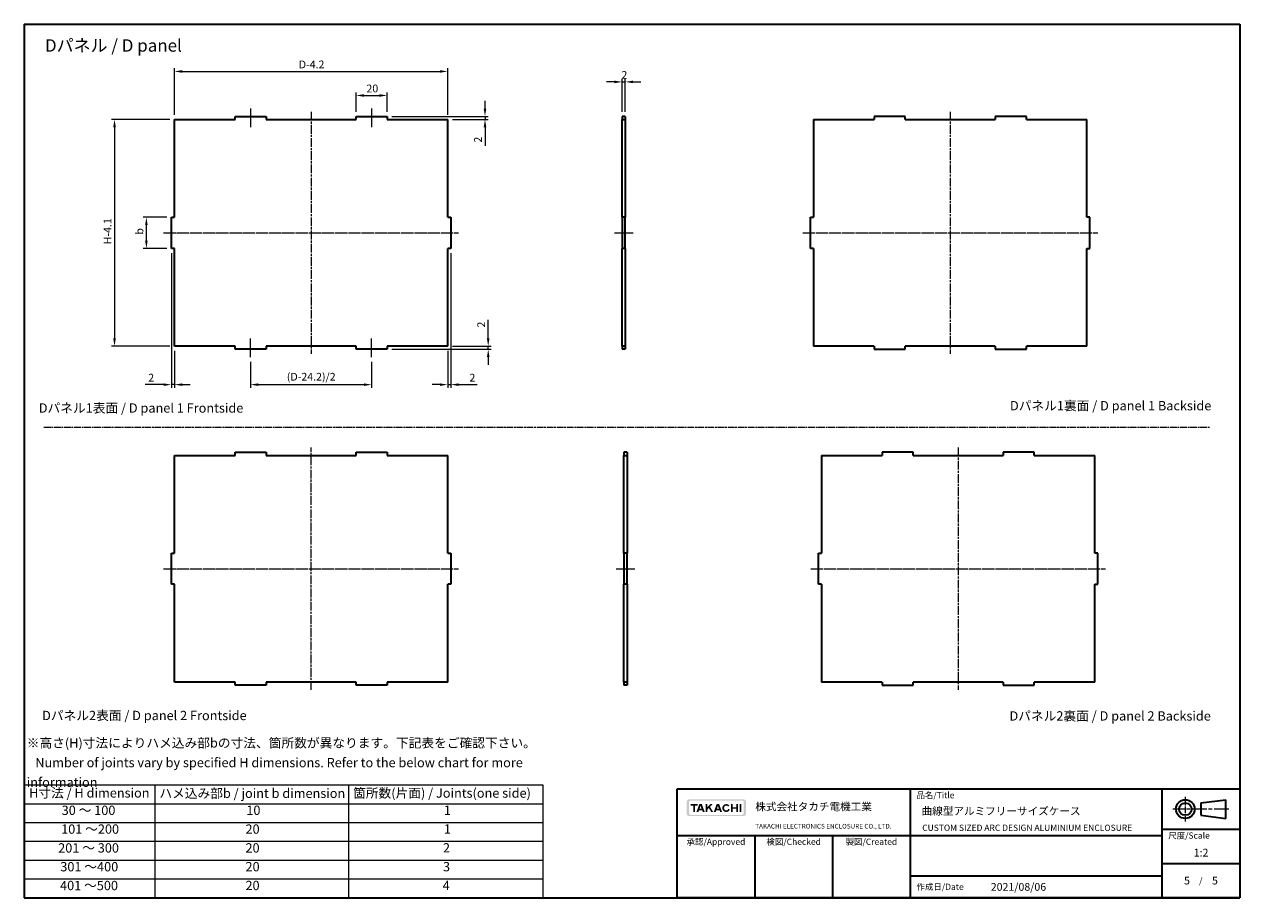
# Model space of a CAD drawing. Units: millimetres. Extents: x 0 to 5710, y 0 to 1264.
# Drawn here: x 4928 to 5710, y 0 to 562 of the extents above; entities that cross this region are included whole.
import ezdxf
from ezdxf.enums import TextEntityAlignment as Align

# ---------------------------------------------------------------- set-up
doc = ezdxf.new("R2010")
doc.units = ezdxf.units.MM
doc.linetypes.add('CHAIN', pattern=[0.35429999999999995, 0.2362, -0.0295, 0.0591, -0.0295])
doc.layers.get('Defpoints').update_dxf_attribs({"lineweight": 25})
for name, color, linetype, lineweight in [('Border (ISO)', 7, 'Continuous', 35), ('Centerline (ISO)', 131, 'Continuous', 18), ('Dimension (ISO)', 7, 'Continuous', 18), ('Hatch (ISO)', 1, 'Continuous', 18), ('Sketch Geometry (ISO)', 7, 'Continuous', 18), ('Symbol (ISO)', 7, 'Continuous', 18), ('Title (ISO)', 7, 'Continuous', 35), ('Visible (ISO)', 7, 'Continuous', 35)]:
    doc.layers.add(name, color=color, linetype=linetype, lineweight=lineweight)
doc.styles.add('Note Text (TK)', font='txt')
doc.styles.add('Note Text (TK3)', font='txt')
doc.styles.add('文字スタイル67', font='arial.ttf')
doc.dimstyles.new('Default - Method 1b (TK)', dxfattribs={"dimtxt": 2.5, "dimasz": 2.5, "dimexe": 1, "dimexo": 1.499999999999999, "dimgap": 1, "dimtad": 1, "dimtoh": 1, "dimrnd": 1e-08, "dimdsep": 46, "dimtxsty": 'Note Text (TK)', "dimcen": 0.09, "dimdle": 5, "dimclrd": 100, "dimclre": 100, "dimclrt": 7, "dimadec": 1, "dimazin": 1, "dimtfac": 1, "dimtmove": 0, "dimatfit": 3, "dimfxl": 1, "dimtolj": 1, "dimlwd": -1, "dimlwe": -1, "dimarcsym": 0})

# ---------------------------------------------------------------- blocks, each defined once
blk = doc.blocks.new('図面枠 tk図枠')
at = {"layer": 'Border (ISO)'}
for p, q in [((14.49999999999999, 289), (405.4999999999999, 289)), ((14.49999999999999, 289), (14.50000000000001, 8.000000000000007)), ((405.4999999999999, 289), (405.4999999999999, 8.000000000000007)), ((14.50000000000001, 8.000000000000007), (405.4999999999999, 8.000000000000007))]:
    blk.add_line(p, q, dxfattribs=at)
blk = doc.blocks.new('表題欄 tk表題欄')
at = {"layer": 'Hatch (ISO)'}
h = blk.add_hatch(color=256, dxfattribs=at)
edge = h.paths.add_edge_path(flags=0)
edge.add_arc((95.57537688673352, 236.2990653650367), 0.5958259999999996, 269.9999999999897, 360)
edge.add_line((96.17120288673351, 236.2990653650368), (96.17120288673348, 239.7107813650365))
edge.add_arc((95.5753768867335, 239.7107813650366), 0.5958259999999996, 0, 90.0000000000068)
edge.add_line((95.57537688673342, 240.3066073650366), (79.13710888673356, 240.3066073650366))
edge.add_arc((79.13710888673353, 239.7107813650366), 0.5958259999999996, 89.99999999999744, 180)
edge.add_line((78.54128288673353, 239.7107813650365), (78.54128288673331, 236.2990653650368))
edge.add_arc((79.13710888673332, 236.2990653650365), 0.5958259999999996, 180, 270.0000000000231)
edge.add_line((79.13710888673356, 235.7032393650365), (95.57537688673342, 235.7032393650367))
edge = h.paths.add_edge_path()
edge.add_line((77.83935088673357, 239.9556413650366), (77.83935088673357, 236.0542053650368))
edge.add_arc((78.54128288673346, 236.0542053650367), 0.7019319999998935, 180, 270.0000000000087)
edge.add_line((78.54128288673357, 235.3522733650368), (96.17120288673352, 235.3522733650368))
edge.add_arc((96.17120288673351, 236.0542053650367), 0.7019319999998921, 270, 360)
edge.add_line((96.8731348867334, 236.0542053650368), (96.87313488673352, 239.9556413650366))
edge.add_arc((96.1712028867336, 239.9556413650367), 0.7019319999998921, 0, 90.00000000000873)
edge.add_line((96.17120288673348, 240.6575733650367), (78.54128288673357, 240.6575733650366))
edge.add_arc((78.54128288673357, 239.9556413650366), 0.7019319999999984, 90, 180)
for points in [[(79.07181288673355, 239.1476033650369), (79.07181288673355, 238.6578833650367), (79.92066088673353, 238.6578833650367), (79.92066088673353, 236.6581933650368), (80.50832488673353, 236.6581933650368), (80.50832488673353, 238.6578833650367), (81.35717288673355, 238.6578833650367), (81.35717288673355, 239.1476033650369)], [(85.68407849525303, 236.6581933650368), (84.9434673993943, 237.8918698287545), (84.41792288673358, 237.3246628822781), (84.41792288673358, 236.6581933650368), (83.89555488673355, 236.6581933650368), (83.89555488673355, 239.1476033650369), (84.41792288673358, 239.1476033650369), (84.41792288673358, 238.0993979968839), (85.38913556809511, 239.1476033650369), (86.10696490847272, 239.1476033650369), (85.31925422435492, 238.2974470774499), (86.30334488673353, 236.6581933650368)], [(92.09142939614459, 239.1476033650369), (92.09142939614459, 236.6581933650368), (92.60971639614465, 236.6581933650368), (92.60971639614465, 237.6580383650368), (93.76872039614462, 237.6580383650368), (93.76872039614462, 236.6581933650368), (94.28700739614459, 236.6581933650368), (94.28700739614459, 239.1476033650369), (93.76872039614462, 239.1476033650369), (93.76872039614462, 238.1477583650367), (92.60971639614465, 238.1477583650367), (92.60971639614465, 239.1476033650369)], [(94.84202339614467, 239.1476033650369), (94.84202339614467, 236.6581933650368), (95.36439139614473, 236.6581933650368), (95.36439139614473, 239.1476033650369)]]:
    blk.add_hatch(color=256, dxfattribs=at).paths.add_polyline_path(points)
h = blk.add_hatch(color=256, dxfattribs=at)
h.paths.add_polyline_path([(82.59020695886475, 237.7110913650368), (81.95242681460243, 237.7110913650368), (82.27131688673356, 238.5794973650367)], flags=0)
h.paths.add_polyline_path([(82.77903014574996, 237.1968853650368), (81.76360362771717, 237.1968853650368), (81.56578886050404, 236.6581933650368), (80.94907288673355, 236.6581933650368), (81.86321688673357, 239.1476033650369), (82.67941688673353, 239.1476033650369), (83.59356088673351, 236.6581933650368), (82.97684491296302, 236.6581933650368)])
h = blk.add_hatch(color=256, dxfattribs=at)
h.paths.add_polyline_path([(87.52707281460246, 237.7110913650368), (88.16485295886469, 237.7110913650368), (87.84596288673359, 238.5794973650367)], flags=0)
h.paths.add_polyline_path([(87.14043486050403, 236.6581933650368), (87.3382496277172, 237.1968853650368), (88.35367614574989, 237.1968853650368), (88.551490912963, 236.6581933650368), (89.16820688673343, 236.6581933650368), (88.25406288673352, 239.1476033650369), (87.43786288673356, 239.1476033650369), (86.52371888673358, 236.6581933650368)])
h = blk.add_hatch(color=256, dxfattribs=at)
edge = h.paths.add_edge_path()
edge.add_arc((90.52309888673334, 237.9028983650369), 1.273272000000011, 38.55054079078439, 336.5820184016556)
edge.add_line((91.69149139614446, 237.3968543650369), (91.17255542714857, 237.6216113977801))
edge.add_ellipse((90.52309888673352, 237.9028983650369), major_axis=(0, -0.7998759999999119), ratio=0.8673469387756529, start_angle=128.5505407907963, end_angle=426.582018401653, ccw=False)
edge.add_line((91.09381514418376, 238.3576891122095), (91.51887237036831, 238.6964075050431))
at = {"layer": 'Title (ISO)'}
for p, q in [((74.70882392282105, 244.052739026017), (255.7088239228211, 244.052739026017)), ((74.70882392282105, 209.052739026017), (74.70882392282105, 244.052739026017)), ((149.7088239228211, 244.052739026017), (149.7088239228211, 209.052739026017)), ((230.7088239228211, 244.052739026017), (230.7088239228211, 209.052739026017)), ((255.7088239228211, 244.052739026017), (255.7088239228211, 209.052739026017)), ((243.2088239228211, 239.552739026017), (251.2088239228211, 240.5527390260171)), ((243.2088239228211, 239.552739026017), (243.2088239228211, 235.552739026017)), ((251.2088239228211, 234.552739026017), (251.2088239228211, 240.5527390260171)), ((243.2088239228211, 235.552739026017), (251.2088239228211, 234.552739026017)), ((230.7088239228211, 231.052739026017), (255.7088239228211, 231.052739026017)), ((74.70882392282105, 229.052739026017), (230.7088239228211, 229.052739026017)), ((99.70882392282108, 229.052739026017), (99.70882392282108, 209.052739026017)), ((124.708823922821, 229.052739026017), (124.708823922821, 209.052739026017)), ((230.7088239228211, 220.052739026017), (255.7088239228211, 220.052739026017)), ((149.7088239228211, 216.052739026017), (230.7088239228211, 216.052739026017)), ((255.7088239228211, 209.052739026017), (74.70882392282105, 209.052739026017))]:
    blk.add_line(p, q, dxfattribs=at)
at = {"layer": 'Title (ISO)', "color": 4, "linetype": 'CHAIN', "lineweight": 18, "ltscale": 8.889559745788574}
blk.add_line((238.2088239228211, 241.552739026017), (238.2088239228211, 233.552739026017), dxfattribs=at)
at = {"layer": 'Title (ISO)', "color": 4, "linetype": 'CHAIN', "lineweight": 18, "ltscale": 20.00163269042969}
blk.add_line((252.2088239228211, 237.552739026017), (234.2088239228211, 237.552739026017), dxfattribs=at)
at = {"layer": 'Title (ISO)'}
for radius in [3, 2]:
    blk.add_circle((238.2088239228211, 237.552739026017), radius, dxfattribs=at)
at = {"layer": 'Title (ISO)', "color": 1, "char_height": 2.000000029802322, "line_spacing_factor": 1.5, "style": 'Note Text (TK)'}
for s, insert, attachment_point in [('\\fＭＳ Ｐゴシック|b0|i0;\\H2.0000;品名/Title', (151.708823922821, 242.052739026017), 4), ('\\fＭＳ Ｐゴシック|b0|i0;\\H2.0000;承認/Approved', (87.20882392282108, 227.052739026017), 5), ('\\fＭＳ Ｐゴシック|b0|i0;\\H2.0000;検図/Checked', (112.208823922821, 227.052739026017), 5), ('\\fＭＳ Ｐゴシック|b0|i0;\\H2.0000;製図/Created', (137.2088239228211, 227.052739026017), 5), ('\\fＭＳ Ｐゴシック|b0|i0;\\H2.0000;尺度/Scale', (232.7088239228211, 229.052739026017), 4), ('\\fＭＳ Ｐゴシック|b0|i0;\\H2.0000;作成日/Date', (151.708823922821, 212.552739026017), 4)]:
    blk.add_mtext(s, dxfattribs=dict(at, insert=insert, attachment_point=attachment_point))
at = {"layer": 'Title (ISO)', "color": 7, "line_spacing_factor": 1.5, "style": 'Note Text (TK)'}
for s, insert, char_height, attachment_point in [('株式会社タカチ電機工業', (99.87313488673345, 238.052739026017), 2.5, 4), ('\\fArial|b0|i0;\\H1.4986;TAKACHI ELECTRONICS ENCLOSURE CO., LTD.', (99.87313488673342, 232.052739026017), 1.49859994649887, 4), ('\\fＭＳ Ｐゴシック|b0|i0;\\H2.0000;/', (243.2088239228211, 214.552739026017), 2.000000029802322, 5)]:
    blk.add_mtext(s, dxfattribs=dict(at, insert=insert, char_height=char_height, attachment_point=attachment_point))
at = {"layer": 'Title (ISO)', "color": 7}
for tag, p, height, style in [('<品名>_001', (153.367914831912, 235.6820003896534), 2.5, 'Note Text (TK)'), ('<Title>_001', (153.5696697597652, 230.5520568828656), 2.000000029802322, '文字スタイル67'), ('<ページ_No.>_001', (237.9488807410029, 213.302739026017), 2.5, 'Note Text (TK)'), ('<総ページ数>_001', (246.7997330137301, 213.302739026017), 2.5, 'Note Text (TK)'), ('作成日_001', (175.6250171046392, 211.2814322078352), 2.5, 'Note Text (TK)')]:
    blk.add_attdef(tag, p, '', height=height, dxfattribs=dict(at, style=style))
at = {"layer": 'Title (ISO)', "color": 7, "style": 'Note Text (TK)'}
blk.add_attdef('<尺度>', text='', height=2.5, dxfattribs=at).set_placement((243.2088239228211, 223.5527390260171), align=Align.MIDDLE_CENTER)
blk = doc.blocks.new('*D129')
at = {"layer": 'Defpoints', "color": 0}
for p in [(5199.918322248319, 531.6699154267196), (5024.11832224832, 500.7796002201752), (5199.918322248319, 500.7796002201752)]:
    blk.add_point(p, dxfattribs=at)
at = {"layer": 'Dimension (ISO)', "color": 100}
for p, q in [((5024.11832224832, 503.7796002201751), (5024.11832224832, 533.6699154267196)), ((5199.918322248319, 503.7796002201751), (5199.918322248319, 533.6699154267196)), ((5029.11832224832, 531.6699154267196), (5194.918322248319, 531.6699154267196))]:
    blk.add_line(p, q, dxfattribs=at)
for points in [[(5029.11832224832, 532.5032487600529), (5029.11832224832, 530.8365820933863), (5024.11832224832, 531.6699154267196)], [(5194.918322248319, 532.5032487600529), (5194.918322248319, 530.8365820933863), (5199.918322248319, 531.6699154267196)]]:
    blk.add_solid(points, dxfattribs=at)
at = {"layer": 'Dimension (ISO)', "color": 7, "insert": (5102.543890430137, 536.1699154267196), "char_height": 5, "attachment_point": 4, "style": 'Note Text (TK)'}
blk.add_mtext('\\A1; \\fＭＳ Ｐゴシック|b0|i0;D-4.2', dxfattribs=at)
blk = doc.blocks.new('*D130')
at = {"layer": 'Defpoints', "color": 0}
for p in [(5006.050420097686, 437.8296002201754), (5022.118322248321, 437.8296002201754), (5022.118322248321, 417.8296002201753)]:
    blk.add_point(p, dxfattribs=at)
at = {"layer": 'Dimension (ISO)', "color": 100}
for p, q in [((5019.118322248321, 437.8296002201754), (5004.050420097685, 437.8296002201754)), ((5006.050420097686, 422.8296002201753), (5006.050420097686, 432.8296002201755)), ((5019.118322248321, 417.8296002201753), (5004.050420097685, 417.8296002201753))]:
    blk.add_line(p, q, dxfattribs=at)
for points in [[(5005.217086764353, 432.8296002201755), (5006.883753431019, 432.8296002201755), (5006.050420097686, 437.8296002201754)], [(5005.217086764353, 422.8296002201753), (5006.883753431019, 422.8296002201753), (5006.050420097686, 417.8296002201753)]]:
    blk.add_solid(points, dxfattribs=at)
at = {"layer": 'Dimension (ISO)', "color": 7, "insert": (5001.550420097685, 425.1023274929025), "char_height": 5, "attachment_point": 4, "rotation": 90, "style": 'Note Text (TK)'}
blk.add_mtext('\\A1; \\fＭＳ Ｐゴシック|b0|i0;b', dxfattribs=at)
blk = doc.blocks.new('*D131')
at = {"layer": 'Defpoints', "color": 0}
for p in [(5024.118322248321, 500.7796002201754), (4985.558592562964, 354.8796002201752), (5024.118322248321, 354.8796002201753)]:
    blk.add_point(p, dxfattribs=at)
at = {"layer": 'Dimension (ISO)', "color": 100}
for p, q in [((5021.118322248321, 500.7796002201754), (4983.558592562964, 500.7796002201754)), ((4985.558592562964, 495.7796002201753), (4985.558592562964, 359.8796002201752)), ((5021.118322248321, 354.8796002201753), (4983.558592562964, 354.8796002201752))]:
    blk.add_line(p, q, dxfattribs=at)
for points in [[(4984.72525922963, 495.7796002201753), (4986.391925896297, 495.7796002201753), (4985.558592562964, 500.7796002201754)], [(4984.72525922963, 359.8796002201752), (4986.391925896297, 359.8796002201752), (4985.558592562964, 354.8796002201752)]]:
    blk.add_solid(points, dxfattribs=at)
at = {"layer": 'Dimension (ISO)', "color": 7, "insert": (4981.058592562963, 418.8807365838115), "char_height": 5, "attachment_point": 4, "rotation": 90, "style": 'Note Text (TK)'}
blk.add_mtext('\\A1; \\fＭＳ Ｐゴシック|b0|i0;H-4.1', dxfattribs=at)
blk = doc.blocks.new('テーブル4')
at = {"layer": 'Symbol (ISO)'}
for p, q in [((14.50000000000001, 44.2947371840477), (181.3140384674073, 44.2947371840477)), ((14.50000000000001, 44.2947371840477), (14.50000000000001, 38.24561432003976)), ((56.4964908599854, 44.2947371840477), (56.4964908599854, 38.24561432003976)), ((118.8087718963624, 44.2947371840477), (118.8087718963624, 38.24561432003976)), ((181.3140384674073, 44.2947371840477), (181.3140384674073, 38.24561432003976)), ((14.50000000000001, 38.24561432003976), (181.3140384674073, 38.24561432003976)), ((14.50000000000001, 38.24561432003976), (14.50000000000001, 8.000000000000004)), ((56.4964908599854, 38.24561432003976), (56.4964908599854, 8.000000000000004)), ((118.8087718963624, 38.24561432003976), (118.8087718963624, 8.000000000000004)), ((181.3140384674073, 38.24561432003976), (181.3140384674073, 8.000000000000004)), ((14.50000000000001, 32.19649145603181), (181.3140384674073, 32.19649145603181)), ((14.50000000000001, 26.14736859202385), (181.3140384674073, 26.14736859202385)), ((14.50000000000001, 20.09824572801591), (181.3140384674073, 20.09824572801591)), ((14.50000000000001, 14.04912286400795), (181.3140384674073, 14.04912286400795)), ((14.50000000000001, 8.000000000000004), (181.3140384674073, 8.000000000000004))]:
    blk.add_line(p, q, dxfattribs=at)
at = {"layer": 'Symbol (ISO)', "color": 7, "char_height": 3.000000119209289, "attachment_point": 7, "style": 'Note Text (TK3)'}
for s, insert in [('H寸法 / H dimension', (16.04560089847124, 39.2789477005601)), ('ハメ込み部b / joint b dimension', (57.94609150888129, 39.15614063739777)), ('箇所数(片面) / Joints(one side)', (120.2775725951733, 39.22631599828602)), ('30 ～ 100', (26.51977570058506, 33.67719326105436)), ('10', (85.92541864425955, 33.68596519106069)), ('1', (149.4569994887811, 33.70350905107335)), ('101 ～200', (26.34997979314142, 27.63684232705273)), ('20', (85.6566179454486, 27.63684232705273)), ('1', (149.4569994887811, 27.6543861870654)), ('201 ～ 300', (25.3969690323035, 21.57894753303845)), ('20', (85.6566179454486, 21.58771946304478)), ('2', (149.1881987899701, 21.60526326019317)), ('301 ～400', (26.08117909433048, 15.52982466903049)), ('20', (85.6566179454486, 15.53859659903683)), ('3', (149.1881987899701, 15.53859653559048)), ('401 ～500', (26.00437889467021, 9.480701805022548)), ('20', (85.6566179454486, 9.48947373502888)), ('4', (149.1113985903099, 9.507017532177272))]:
    blk.add_mtext(s, dxfattribs=dict(at, insert=insert))
blk = doc.blocks.new('*D132')
at = {"layer": 'Defpoints', "color": 0}
for p in [(5160.968322248319, 516.2096133259545), (5140.968322248319, 502.7796002201752), (5160.968322248319, 502.7796002201752)]:
    blk.add_point(p, dxfattribs=at)
at = {"layer": 'Dimension (ISO)', "color": 100}
for p, q in [((5140.968322248319, 505.7796002201752), (5140.968322248319, 518.2096133259546)), ((5145.968322248319, 516.2096133259545), (5155.96832224832, 516.2096133259545)), ((5160.968322248319, 505.7796002201752), (5160.968322248319, 518.2096133259546))]:
    blk.add_line(p, q, dxfattribs=at)
for points in [[(5145.968322248319, 517.0429466592878), (5145.968322248319, 515.3762799926211), (5140.968322248319, 516.2096133259545)], [(5155.96832224832, 517.0429466592878), (5155.96832224832, 515.3762799926211), (5160.968322248319, 516.2096133259545)]]:
    blk.add_solid(points, dxfattribs=at)
at = {"layer": 'Dimension (ISO)', "color": 7, "insert": (5147.644458611956, 520.7096133259546), "char_height": 5, "attachment_point": 4, "style": 'Note Text (TK)'}
blk.add_mtext('\\A1;20', dxfattribs=at)
blk = doc.blocks.new('*D133')
at = {"layer": 'Defpoints', "color": 0}
for p in [(5160.968322248321, 502.7796002201754), (5199.918322248322, 500.7796002201754), (5223.91832224832, 500.7796002201754)]:
    blk.add_point(p, dxfattribs=at)
at = {"layer": 'Dimension (ISO)', "color": 100}
for p, q in [((5223.91832224832, 507.7796002201754), (5223.91832224832, 512.7796002201754)), ((5163.968322248321, 502.7796002201754), (5225.918322248321, 502.7796002201754)), ((5202.918322248322, 500.7796002201754), (5225.918322248321, 500.7796002201754)), ((5223.91832224832, 502.7796002201754), (5223.91832224832, 500.7796002201754)), ((5223.91832224832, 495.7796002201754), (5223.91832224832, 483.88187290427))]:
    blk.add_line(p, q, dxfattribs=at)
for points in [[(5223.084988914988, 507.7796002201754), (5224.751655581654, 507.7796002201754), (5223.91832224832, 502.7796002201754)], [(5223.084988914988, 495.7796002201754), (5224.751655581654, 495.7796002201754), (5223.91832224832, 500.7796002201754)]]:
    blk.add_solid(points, dxfattribs=at)
at = {"layer": 'Dimension (ISO)', "color": 7, "insert": (5219.418322248319, 485.8818729042684), "char_height": 5, "attachment_point": 4, "rotation": 90, "style": 'Note Text (TK)'}
blk.add_mtext('\\A1;2', dxfattribs=at)
blk = doc.blocks.new('*D134')
at = {"layer": 'Defpoints', "color": 0}
for p in [(5160.968322248321, 352.8796002201754), (5199.918322248322, 354.8796002201753), (5225.982856720658, 354.8796002201753)]:
    blk.add_point(p, dxfattribs=at)
at = {"layer": 'Dimension (ISO)', "color": 100}
for p, q in [((5225.982856720658, 359.8796002201753), (5225.982856720658, 371.7773275360835)), ((5163.968322248321, 352.8796002201754), (5227.982856720658, 352.8796002201754)), ((5202.918322248322, 354.8796002201753), (5227.982856720658, 354.8796002201753)), ((5225.982856720658, 352.8796002201754), (5225.982856720658, 354.8796002201753)), ((5225.982856720658, 347.8796002201753), (5225.982856720658, 342.8796002201754))]:
    blk.add_line(p, q, dxfattribs=at)
for points in [[(5225.149523387326, 359.8796002201753), (5226.816190053991, 359.8796002201753), (5225.982856720658, 354.8796002201753)], [(5225.149523387326, 347.8796002201753), (5226.816190053991, 347.8796002201753), (5225.982856720658, 352.8796002201754)]]:
    blk.add_solid(points, dxfattribs=at)
at = {"layer": 'Dimension (ISO)', "color": 7, "insert": (5221.482856720658, 366.8796002633547), "char_height": 5, "attachment_point": 4, "rotation": 90, "style": 'Note Text (TK)'}
blk.add_mtext('\\A1;2', dxfattribs=at)
blk = doc.blocks.new('*D135')
at = {"layer": 'Defpoints', "color": 0}
for p in [(5314.149789155177, 524.9396528858459), (5312.149789155176, 502.7796002201752), (5314.149789155177, 502.7796002201752)]:
    blk.add_point(p, dxfattribs=at)
at = {"layer": 'Dimension (ISO)', "color": 100}
for p, q in [((5307.149789155176, 524.9396528858459), (5302.149789155176, 524.9396528858459)), ((5312.149789155176, 505.7796002201752), (5312.149789155176, 526.9396528858459)), ((5312.149789155176, 524.9396528858459), (5314.149789155177, 524.9396528858459)), ((5314.149789155177, 505.7796002201752), (5314.149789155177, 526.9396528858459)), ((5319.149789155176, 524.9396528858459), (5324.149789155177, 524.9396528858459))]:
    blk.add_line(p, q, dxfattribs=at)
for points in [[(5307.149789155176, 525.7729862191792), (5307.149789155176, 524.1063195525124), (5312.149789155176, 524.9396528858459)], [(5319.149789155176, 525.7729862191792), (5319.149789155176, 524.1063195525124), (5314.149789155177, 524.9396528858459)]]:
    blk.add_solid(points, dxfattribs=at)
at = {"layer": 'Dimension (ISO)', "color": 7, "insert": (5311.700925518812, 529.4396528858459), "char_height": 5, "attachment_point": 4, "style": 'Note Text (TK)'}
blk.add_mtext('\\A1;2', dxfattribs=at)
blk = doc.blocks.new('*D136')
at = {"layer": 'Defpoints', "color": 0}
for p in [(5022.11832224832, 417.8296002201752), (5024.11832224832, 354.8796002201752), (5024.11832224832, 330.1237104689255)]:
    blk.add_point(p, dxfattribs=at)
at = {"layer": 'Dimension (ISO)', "color": 100}
for p, q in [((5022.11832224832, 414.8296002201751), (5022.11832224832, 328.1237104689255)), ((5024.11832224832, 351.8796002201752), (5024.11832224832, 328.1237104689255)), ((5017.118322248319, 330.1237104689255), (5005.220594932414, 330.1237104689255)), ((5024.11832224832, 330.1237104689255), (5022.11832224832, 330.1237104689255)), ((5029.11832224832, 330.1237104689255), (5034.118322248319, 330.1237104689255))]:
    blk.add_line(p, q, dxfattribs=at)
for points in [[(5017.118322248319, 330.9570438022589), (5017.118322248319, 329.2903771355922), (5022.11832224832, 330.1237104689255)], [(5029.11832224832, 330.9570438022589), (5029.11832224832, 329.2903771355922), (5024.11832224832, 330.1237104689255)]]:
    blk.add_solid(points, dxfattribs=at)
at = {"layer": 'Dimension (ISO)', "color": 7, "insert": (5007.220594932412, 334.6237104689255), "char_height": 5, "attachment_point": 4, "style": 'Note Text (TK)'}
blk.add_mtext('\\A1;2', dxfattribs=at)
blk = doc.blocks.new('*D137')
at = {"layer": 'Defpoints', "color": 0}
for p in [(5201.91832224832, 417.8296002201752), (5199.918322248319, 354.8796002201752), (5199.918322248319, 330.1237104689255)]:
    blk.add_point(p, dxfattribs=at)
at = {"layer": 'Dimension (ISO)', "color": 100}
for p, q in [((5201.91832224832, 414.8296002201751), (5201.91832224832, 328.1237104689255)), ((5199.918322248319, 351.8796002201752), (5199.918322248319, 328.1237104689255)), ((5194.918322248319, 330.1237104689255), (5189.91832224832, 330.1237104689255)), ((5199.918322248319, 330.1237104689255), (5201.91832224832, 330.1237104689255)), ((5206.91832224832, 330.1237104689255), (5218.816049564225, 330.1237104689255))]:
    blk.add_line(p, q, dxfattribs=at)
for points in [[(5194.918322248319, 330.9570438022589), (5194.918322248319, 329.2903771355922), (5199.918322248319, 330.1237104689255)], [(5206.91832224832, 330.9570438022589), (5206.91832224832, 329.2903771355922), (5201.91832224832, 330.1237104689255)]]:
    blk.add_solid(points, dxfattribs=at)
at = {"layer": 'Dimension (ISO)', "color": 7, "insert": (5213.918322291499, 334.6237104689255), "char_height": 5, "attachment_point": 4, "style": 'Note Text (TK)'}
blk.add_mtext('\\A1;2', dxfattribs=at)
blk = doc.blocks.new('*D138')
at = {"layer": 'Defpoints', "color": 0}
for p in [(5073.068322248319, 347.8796002201753), (5150.968322248319, 347.8796002201753), (5150.968322248319, 330.1237104689255)]:
    blk.add_point(p, dxfattribs=at)
at = {"layer": 'Dimension (ISO)', "color": 100}
for p, q in [((5073.068322248319, 344.8796002201752), (5073.068322248319, 328.1237104689255)), ((5150.968322248319, 344.8796002201752), (5150.968322248319, 328.1237104689255)), ((5078.06832224832, 330.1237104689255), (5145.968322248319, 330.1237104689255))]:
    blk.add_line(p, q, dxfattribs=at)
for points in [[(5078.06832224832, 330.9570438022589), (5078.06832224832, 329.2903771355922), (5073.068322248319, 330.1237104689255)], [(5145.968322248319, 330.9570438022589), (5145.968322248319, 329.2903771355922), (5150.968322248319, 330.1237104689255)]]:
    blk.add_solid(points, dxfattribs=at)
at = {"layer": 'Dimension (ISO)', "color": 7, "insert": (5094.873435884683, 335.2203013780165), "char_height": 5, "attachment_point": 4, "style": 'Note Text (TK)'}
blk.add_mtext('\\A1; \\fＭＳ Ｐゴシック|b0|i0;(D-24.2)/2', dxfattribs=at)

msp = doc.modelspace()

# ---------------------------------------------------------------- linework, layer by layer
at = {"layer": 'Centerline (ISO)', "linetype": 'CHAIN', "ltscale": 6.667144298553466}
for p, q in [((5073.068322248319, 507.7796002201751), (5073.068322248319, 495.7796002201752)), ((5150.968322248319, 507.7796002201751), (5150.968322248319, 495.7796002201752)), ((5307.149789155188, 427.8296002201751), (5319.149789155188, 427.8296002201751)), ((5307.149789155188, 427.8296002201751), (5319.149789155188, 427.8296002201751)), ((5073.068322248319, 347.8796002201753), (5073.068322248319, 359.8796002201752)), ((5150.968322248319, 347.8796002201753), (5150.968322248319, 359.8796002201752)), ((5308.292639547666, 211.6672273863819), (5320.292639547666, 211.6672273863819)), ((5308.292639547666, 211.6672273863819), (5320.292639547665, 211.6672273863819))]:
    msp.add_line(p, q, dxfattribs=at)
at = {"layer": 'Centerline (ISO)', "linetype": 'CHAIN', "ltscale": 23.99096870422363}
for p, q in [((5112.018322248319, 505.7796002201752), (5112.018322248319, 349.8796002201752)), ((5523.28202311122, 505.7796002201752), (5523.28202311122, 349.8796002201752)), ((5017.118322248319, 427.8296002201752), (5206.91832224832, 427.8296002201751)), ((5019.11832224832, 427.8296002201751), (5204.91832224832, 427.8296002201751)), ((5428.38202311122, 427.8296002201751), (5618.18202311122, 427.8296002201752)), ((5430.382023111221, 427.8296002201751), (5616.182023111221, 427.8296002201751)), ((5112.018322248256, 133.7172273863838), (5112.018322248256, 289.6172273863839)), ((5528.358648430671, 289.617227386382), (5528.358648430671, 133.717227386382)), ((5017.118322248255, 211.6672273863839), (5206.918322248255, 211.6672273863839)), ((5019.118322248255, 211.6672273863839), (5204.918322248255, 211.6672273863839)), ((5433.458648430672, 211.6672273863819), (5623.258648430672, 211.667227386382)), ((5435.458648430672, 211.6672273863819), (5621.258648430671, 211.6672273863819))]:
    msp.add_line(p, q, dxfattribs=at)
at = {"layer": 'Sketch Geometry (ISO)', "color": 4, "linetype": 'CHAIN', "ltscale": 18.25944519042969}
msp.add_line((4940.168082442261, 302.8638456126278), (5690.609353124223, 302.8638456126278), dxfattribs=at)
at = {"layer": 'Visible (ISO)'}
for p, q in [((5024.11832224832, 437.8296002201751), (5024.11832224832, 500.7796002201752)), ((5024.11832224832, 500.7796002201752), (5063.068322248319, 500.7796002201752)), ((5063.068322248319, 502.7796002201752), (5083.068322248319, 502.7796002201752)), ((5063.068322248319, 500.7796002201752), (5063.068322248319, 502.7796002201752)), ((5083.068322248319, 502.7796002201752), (5083.068322248319, 500.7796002201752)), ((5083.068322248319, 500.7796002201752), (5140.968322248319, 500.7796002201752)), ((5140.968322248319, 502.7796002201752), (5160.968322248319, 502.7796002201752)), ((5140.968322248319, 500.7796002201752), (5140.968322248319, 502.7796002201752)), ((5160.968322248319, 502.7796002201752), (5160.968322248319, 500.7796002201752)), ((5160.968322248319, 500.7796002201752), (5199.918322248319, 500.7796002201752)), ((5199.918322248319, 437.8296002201751), (5199.918322248319, 500.7796002201752)), ((5312.149789155176, 502.7796002201752), (5312.149789155176, 500.7796002201752)), ((5314.149789155177, 502.7796002201752), (5312.149789155176, 502.7796002201752)), ((5312.149789155188, 500.7796002201752), (5314.149789155187, 500.7796002201752)), ((5312.149789155188, 437.8296002201751), (5312.149789155188, 500.7796002201752)), ((5314.149789155177, 502.7796002201752), (5314.149789155177, 500.7796002201752)), ((5314.149789155187, 500.7796002201752), (5314.149789155187, 437.8296002201751)), ((5435.38202311122, 500.7796002201752), (5435.38202311122, 437.8296002201751)), ((5435.38202311122, 500.7796002201752), (5474.332023111221, 500.7796002201752)), ((5474.332023111221, 502.7796002201752), (5474.332023111221, 500.7796002201752)), ((5494.332023111221, 502.7796002201752), (5474.332023111221, 502.7796002201752)), ((5494.332023111221, 500.7796002201752), (5494.332023111221, 502.7796002201752)), ((5494.332023111221, 500.7796002201752), (5552.232023111221, 500.7796002201752)), ((5572.232023111221, 502.7796002201752), (5552.232023111221, 502.7796002201752)), ((5552.232023111221, 502.7796002201752), (5552.232023111221, 500.7796002201752)), ((5572.232023111221, 500.7796002201752), (5572.232023111221, 502.7796002201752)), ((5572.232023111221, 500.7796002201752), (5611.18202311122, 500.7796002201752)), ((5611.18202311122, 437.8296002201751), (5611.18202311122, 500.7796002201752)), ((5022.11832224832, 417.8296002201752), (5022.11832224832, 437.8296002201751)), ((5022.11832224832, 437.8296002201751), (5024.11832224832, 437.8296002201751)), ((5199.918322248319, 437.8296002201751), (5201.91832224832, 437.8296002201751)), ((5201.91832224832, 437.8296002201751), (5201.91832224832, 417.8296002201752)), ((5312.149789155188, 437.8296002201751), (5312.149789155188, 417.8296002201752)), ((5314.149789155187, 437.8296002201751), (5312.149789155188, 437.8296002201751)), ((5314.149789155187, 417.8296002201752), (5314.149789155187, 437.8296002201751)), ((5433.382023111221, 417.8296002201752), (5433.382023111221, 437.8296002201751)), ((5433.382023111221, 437.8296002201751), (5435.38202311122, 437.8296002201751)), ((5613.182023111221, 437.8296002201751), (5611.18202311122, 437.8296002201751)), ((5613.182023111221, 417.8296002201752), (5613.182023111221, 437.8296002201751)), ((5024.11832224832, 417.8296002201752), (5022.11832224832, 417.8296002201752)), ((5024.11832224832, 354.8796002201752), (5024.11832224832, 417.8296002201752)), ((5201.91832224832, 417.8296002201752), (5199.918322248319, 417.8296002201752)), ((5199.918322248319, 354.8796002201752), (5199.918322248319, 417.8296002201752)), ((5314.149789155187, 417.8296002201752), (5312.149789155188, 417.8296002201752)), ((5312.149789155188, 354.8796002201752), (5312.149789155188, 417.8296002201752)), ((5314.149789155187, 417.8296002201752), (5314.149789155187, 354.8796002201752)), ((5435.38202311122, 417.8296002201752), (5433.382023111221, 417.8296002201752)), ((5435.38202311122, 417.8296002201752), (5435.38202311122, 354.8796002201752)), ((5611.18202311122, 417.8296002201752), (5613.182023111221, 417.8296002201752)), ((5611.18202311122, 354.8796002201752), (5611.18202311122, 417.8296002201752)), ((5063.068322248319, 354.8796002201752), (5024.11832224832, 354.8796002201752)), ((5063.068322248319, 352.8796002201752), (5063.068322248319, 354.8796002201752)), ((5083.068322248319, 352.8796002201752), (5063.068322248319, 352.8796002201752)), ((5140.968322248319, 354.8796002201752), (5083.068322248319, 354.8796002201752)), ((5083.068322248319, 354.8796002201752), (5083.068322248319, 352.8796002201752)), ((5140.968322248319, 352.8796002201752), (5140.968322248319, 354.8796002201752)), ((5160.968322248319, 352.8796002201752), (5140.968322248319, 352.8796002201752)), ((5199.918322248319, 354.8796002201752), (5160.968322248319, 354.8796002201752)), ((5160.968322248319, 354.8796002201752), (5160.968322248319, 352.8796002201752)), ((5314.149789155187, 354.8796002201752), (5312.149789155188, 354.8796002201752)), ((5312.149789155176, 354.8796002201752), (5312.149789155176, 352.8796002201752)), ((5314.149789155177, 352.8796002201752), (5312.149789155176, 352.8796002201752)), ((5314.149789155177, 354.8796002201752), (5314.149789155177, 352.8796002201752)), ((5474.332023111221, 354.8796002201752), (5435.38202311122, 354.8796002201752)), ((5474.332023111221, 354.8796002201752), (5474.332023111221, 352.8796002201752)), ((5474.332023111221, 352.8796002201752), (5494.332023111221, 352.8796002201752)), ((5552.232023111221, 354.8796002201752), (5494.332023111221, 354.8796002201752)), ((5494.332023111221, 352.8796002201752), (5494.332023111221, 354.8796002201752)), ((5552.232023111221, 354.8796002201752), (5552.232023111221, 352.8796002201752)), ((5552.232023111221, 352.8796002201752), (5572.232023111221, 352.8796002201752)), ((5611.18202311122, 354.8796002201752), (5572.232023111221, 354.8796002201752)), ((5572.232023111221, 352.8796002201752), (5572.232023111221, 354.8796002201752)), ((5024.118322248256, 221.6672273863839), (5024.118322248256, 284.6172273863838)), ((5024.118322248256, 284.6172273863838), (5063.068322248255, 284.6172273863838)), ((5063.068322248255, 286.6172273863839), (5083.068322248255, 286.6172273863839)), ((5063.068322248255, 284.6172273863838), (5063.068322248255, 286.6172273863839)), ((5083.068322248255, 286.6172273863839), (5083.068322248255, 284.6172273863838)), ((5083.068322248255, 284.6172273863838), (5140.968322248255, 284.6172273863838)), ((5140.968322248255, 286.6172273863838), (5160.968322248255, 286.6172273863838)), ((5140.968322248255, 284.6172273863838), (5140.968322248255, 286.6172273863838)), ((5160.968322248255, 286.6172273863838), (5160.968322248255, 284.6172273863838)), ((5160.968322248255, 284.6172273863838), (5199.918322248255, 284.6172273863838)), ((5199.918322248255, 221.6672273863839), (5199.918322248255, 284.6172273863838)), ((5313.292639547654, 286.617227386382), (5313.292639547654, 284.617227386382)), ((5315.292639547654, 286.617227386382), (5313.292639547654, 286.617227386382)), ((5313.292639547665, 284.617227386382), (5315.292639547665, 284.617227386382)), ((5313.292639547665, 221.667227386382), (5313.292639547665, 284.617227386382)), ((5315.292639547654, 286.617227386382), (5315.292639547654, 284.617227386382)), ((5315.292639547665, 284.617227386382), (5315.292639547665, 221.667227386382)), ((5440.458648430672, 284.617227386382), (5440.458648430672, 221.667227386382)), ((5440.458648430672, 284.617227386382), (5479.408648430672, 284.617227386382)), ((5479.408648430672, 286.617227386382), (5479.408648430672, 284.617227386382)), ((5499.408648430672, 286.617227386382), (5479.408648430672, 286.617227386382)), ((5499.408648430672, 284.617227386382), (5499.408648430672, 286.617227386382)), ((5499.408648430672, 284.617227386382), (5557.308648430672, 284.617227386382)), ((5577.308648430673, 286.617227386382), (5557.308648430672, 286.617227386382)), ((5557.308648430672, 286.617227386382), (5557.308648430672, 284.617227386382)), ((5577.308648430673, 284.617227386382), (5577.308648430673, 286.617227386382)), ((5577.308648430673, 284.617227386382), (5616.258648430672, 284.617227386382)), ((5616.258648430672, 221.667227386382), (5616.258648430672, 284.617227386382)), ((5022.118322248255, 201.6672273863839), (5022.118322248255, 221.6672273863839)), ((5022.118322248255, 221.6672273863839), (5024.118322248256, 221.6672273863839)), ((5199.918322248255, 221.6672273863839), (5201.918322248255, 221.6672273863839)), ((5201.918322248255, 221.6672273863839), (5201.918322248255, 201.6672273863838)), ((5313.292639547666, 221.667227386382), (5313.292639547666, 201.667227386382)), ((5315.292639547666, 221.667227386382), (5313.292639547666, 221.667227386382)), ((5315.292639547666, 201.667227386382), (5315.292639547666, 221.667227386382)), ((5438.458648430672, 201.667227386382), (5438.458648430672, 221.667227386382)), ((5438.458648430672, 221.667227386382), (5440.458648430672, 221.667227386382)), ((5618.258648430672, 221.667227386382), (5616.258648430672, 221.667227386382)), ((5618.258648430672, 201.667227386382), (5618.258648430672, 221.667227386382)), ((5024.118322248256, 201.6672273863839), (5022.118322248255, 201.6672273863839)), ((5024.118322248256, 138.7172273863838), (5024.118322248256, 201.6672273863839)), ((5201.918322248255, 201.6672273863838), (5199.918322248255, 201.6672273863838)), ((5199.918322248255, 138.7172273863838), (5199.918322248255, 201.6672273863838)), ((5315.292639547666, 201.667227386382), (5313.292639547666, 201.667227386382)), ((5313.292639547665, 138.717227386382), (5313.292639547665, 201.667227386382)), ((5315.292639547665, 201.667227386382), (5315.292639547665, 138.717227386382)), ((5440.458648430672, 201.667227386382), (5438.458648430672, 201.667227386382)), ((5440.458648430672, 201.667227386382), (5440.458648430672, 138.717227386382)), ((5616.258648430672, 201.667227386382), (5618.258648430672, 201.667227386382)), ((5616.258648430672, 138.717227386382), (5616.258648430672, 201.667227386382)), ((5063.068322248255, 138.7172273863838), (5024.118322248256, 138.7172273863838)), ((5063.068322248255, 136.7172273863838), (5063.068322248255, 138.7172273863838)), ((5083.068322248255, 136.7172273863838), (5063.068322248255, 136.7172273863838)), ((5140.968322248255, 138.7172273863838), (5083.068322248255, 138.7172273863838)), ((5083.068322248255, 138.7172273863838), (5083.068322248255, 136.7172273863838)), ((5140.968322248255, 136.7172273863838), (5140.968322248255, 138.7172273863838)), ((5160.968322248255, 136.7172273863838), (5140.968322248255, 136.7172273863838)), ((5199.918322248255, 138.7172273863838), (5160.968322248255, 138.7172273863839)), ((5160.968322248255, 138.7172273863839), (5160.968322248255, 136.7172273863838)), ((5315.292639547665, 138.717227386382), (5313.292639547665, 138.717227386382)), ((5313.292639547654, 138.717227386382), (5313.292639547654, 136.717227386382)), ((5315.292639547654, 136.717227386382), (5313.292639547654, 136.717227386382)), ((5315.292639547654, 138.717227386382), (5315.292639547654, 136.717227386382)), ((5479.408648430672, 138.717227386382), (5440.458648430672, 138.717227386382)), ((5479.408648430672, 138.717227386382), (5479.408648430672, 136.717227386382)), ((5479.408648430672, 136.717227386382), (5499.408648430672, 136.717227386382)), ((5557.308648430672, 138.717227386382), (5499.408648430672, 138.717227386382)), ((5499.408648430672, 136.717227386382), (5499.408648430672, 138.717227386382)), ((5557.308648430672, 138.717227386382), (5557.308648430672, 136.717227386382)), ((5557.308648430672, 136.717227386382), (5577.308648430673, 136.717227386382)), ((5616.258648430672, 138.717227386382), (5577.308648430673, 138.717227386382)), ((5577.308648430673, 136.717227386382), (5577.308648430673, 138.717227386382))]:
    msp.add_line(p, q, dxfattribs=at)

# ---------------------------------------------------------------- block references
at = {"xscale": 2, "yscale": 2, "zscale": 2}
for name in ['図面枠 tk図枠', 'テーブル4']:
    msp.add_blockref(name, (4898.5, -15.99999999999989), dxfattribs=at)
ref = msp.add_blockref('表題欄 tk表題欄', (5198.082352154358, -418.1054780520339), dxfattribs=dict(xscale=2, yscale=2, zscale=2))
ref.add_attrib('<品名>_001', '曲線型アルミフリーサイズケース', (5504.818181818182, 53.25852272727286), dxfattribs={"layer": 'Title (ISO)', "color": 7, "height": 5, "style": 'Note Text (TK)'})
ref.add_attrib('<尺度>_001', '1:2', (5679.926136363636, 26.50000000000018), dxfattribs={"layer": 'Title (ISO)', "color": 7, "height": 5, "style": 'Note Text (TK)'})
ref.add_attrib('作成日_001', '2021/08/06', (5549.332386363637, 4.457386363636511), dxfattribs={"layer": 'Title (ISO)', "color": 7, "height": 5, "style": 'Note Text (TK)'})
ref.add_attrib('<Title>_001', 'CUSTOM SIZED ARC DESIGN ALUMINIUM ENCLOSURE', (5505.221691673888, 42.99863571369725), dxfattribs={"layer": 'Title (ISO)', "color": 7, "height": 4.000000059604644, "style": '文字スタイル67'})
ref.add_attrib('<ページ_No.>_001', '5', (5673.681818181818, 8.500000000000135), dxfattribs={"layer": 'Title (ISO)', "color": 7, "height": 5, "style": 'Note Text (TK)'})
ref.add_attrib('<総ページ数>_001', '5', (5691.681818181818, 8.500000000000135), dxfattribs={"layer": 'Title (ISO)', "color": 7, "height": 5, "style": 'Note Text (TK)'})

# ---------------------------------------------------------------- texts
at = {"layer": 'Symbol (ISO)', "color": 7, "attachment_point": 4, "style": 'Note Text (TK)'}
for s, insert, char_height, width, line_spacing_factor in [('\\fＭＳ Ｐゴシック|b0|i0;\\H8.0000;Dパネル / D panel', (4940.778328934642, 548.3860741924072), 8.00000011920929, 93.70759963989256, 1.5), ('\\fＭＳ Ｐゴシック|b0|i0;\\H6.0000;Dパネル1表面 / D panel 1 Frontside', (4936.80231134448, 315.103676639554), 6.000000238418579, 137.964916229248, 1.5), ('\\fＭＳ Ｐゴシック|b0|i0;\\H6.0000;Dパネル1裏面 / D panel 1 Backside', (5561.699742598221, 316.5897719617821), 6.000000238418579, 136.3157939910888, 1.5), ('\\fＭＳ Ｐゴシック|b0|i0;\\H6.0000;Dパネル2表面 / D panel 2 Frontside', (4938.940146540456, 117.2459910293278), 6.000000238418579, 137.964916229248, 1.5), ('\\fＭＳ Ｐゴシック|b0|i0;\\H6.0000;Dパネル2裏面 / D panel 2 Backside', (5561.357847133245, 116.957267932199), 6.000000238418579, 136.3157939910888, 1.5), ('\\fＭＳ Ｐゴシック|b0|i0;\\H6.0000;※高さ(H)寸法によりハメ込み部bの寸法、箇所数が異なります。下記表をご確認下さい。\\P\\fＭＳ Ｐゴシック|b0|i0;\\H6.0000;   Number of joints vary by specified H dimensions. Refer to the below chart for more information', (4929.056282229609, 86.94623379915033), 6.000000238418579, 364.24560546875, 1.265217542648315)]:
    msp.add_mtext(s, dxfattribs=dict(at, insert=insert, char_height=char_height, width=width, line_spacing_factor=line_spacing_factor))

# ---------------------------------------------------------------- dimensions: what is measured, and where the dimension line sits
at = {"layer": 'Dimension (ISO)', "color": 100}
for base, p1, p2, angle, text, picture, middle in [((5199.918322248319, 531.6699154267196), (5024.11832224832, 500.7796002201752), (5199.918322248319, 500.7796002201752), 180, ' \\fＭＳ Ｐゴシック|b0|i0;D-4.2', '*D129', (5112.018322248319, 531.6699154267196)), ((4985.558592562964, 354.8796002201752), (5024.11832224832, 500.7796002201752), (5024.11832224832, 354.8796002201752), 90, ' \\fＭＳ Ｐゴシック|b0|i0;H-4.1', '*D131', (4985.558592562963, 427.8296002201751)), ((5006.050420097686, 437.8296002201754), (5022.11832224832, 417.8296002201752), (5022.11832224832, 437.8296002201753), 90, ' \\fＭＳ Ｐゴシック|b0|i0;b', '*D130', (5006.050420097685, 427.8296002201752)), ((5150.968322248319, 330.1237104689255), (5073.068322248319, 347.8796002201753), (5150.968322248319, 347.8796002201753), 180, ' \\fＭＳ Ｐゴシック|b0|i0;(D-24.2)/2', '*D138', (5112.018322248319, 330.1237104689255))]:
    dim = msp.add_linear_dim(base=base, p1=p1, p2=p2, angle=angle, text=text, dimstyle='Default - Method 1b (TK)', override={"dimscale": 0, "dimtxt": 5, "dimasz": 5, "dimexe": 2, "dimexo": 2.999999999999999, "dimgap": 2, "dimtoh": 0, "dimdec": 2, "dimcen": 0.18, "dimtol": 0, "dimlim": 0, "dimtp": 0, "dimtm": 0, "dimtdec": 2, "dimtofl": 0, "dimatfit": 1}, dxfattribs=at)
    dim.commit()
    dim.dimension.update_dxf_attribs({"geometry": picture, "text_midpoint": middle, "dimtype": 160})
for base, p1, p2, angle, override, picture, middle in [((5314.149789155177, 524.9396528858459), (5312.149789155176, 502.7796002201752), (5314.149789155177, 502.7796002201752), 180, {"dimscale": 0, "dimtxt": 5, "dimasz": 5, "dimexe": 2, "dimexo": 2.999999999999999, "dimgap": 2, "dimtoh": 0, "dimdec": 2, "dimcen": 0.18, "dimtol": 0, "dimlim": 0, "dimtp": 0, "dimtm": 0, "dimtdec": 2, "dimtofl": 1, "dimatfit": 1}, '*D135', (5313.149789155175, 524.9396528858459)), ((5160.968322248319, 516.2096133259545), (5140.968322248319, 502.7796002201752), (5160.968322248319, 502.7796002201752), 180, {"dimscale": 0, "dimtxt": 5, "dimasz": 5, "dimexe": 2, "dimexo": 2.999999999999999, "dimgap": 2, "dimtoh": 0, "dimdec": 2, "dimcen": 0.18, "dimtol": 0, "dimlim": 0, "dimtp": 0, "dimtm": 0, "dimtdec": 2, "dimtofl": 0, "dimatfit": 1}, '*D132', (5150.968322248319, 516.2096133259545)), ((5223.91832224832, 500.7796002201754), (5160.968322248319, 502.7796002201752), (5199.918322248319, 500.7796002201752), 90, {"dimscale": 0, "dimtxt": 5, "dimasz": 5, "dimexe": 2, "dimexo": 2.999999999999999, "dimgap": 2, "dimtoh": 0, "dimdec": 2, "dimcen": 0.18, "dimtol": 0, "dimlim": 0, "dimtp": 0, "dimtm": 0, "dimtdec": 2, "dimtofl": 1, "dimatfit": 1}, '*D133', (5223.918322248319, 487.330736540632)), ((5024.11832224832, 330.1237104689255), (5022.11832224832, 417.8296002201752), (5024.11832224832, 354.8796002201752), 180, {"dimscale": 0, "dimtxt": 5, "dimasz": 5, "dimexe": 2, "dimexo": 2.999999999999999, "dimgap": 2, "dimtoh": 0, "dimdec": 2, "dimcen": 0.18, "dimtol": 0, "dimlim": 0, "dimtp": 0, "dimtm": 0, "dimtdec": 2, "dimtofl": 1, "dimatfit": 1}, '*D136', (5008.669458568776, 330.1237104689255)), ((5199.918322248319, 330.1237104689255), (5201.91832224832, 417.8296002201752), (5199.918322248319, 354.8796002201752), 180, {"dimscale": 0, "dimtxt": 5, "dimasz": 5, "dimexe": 2, "dimexo": 2.999999999999999, "dimgap": 2, "dimtoh": 0, "dimdec": 2, "dimcen": 0.18, "dimtol": 0, "dimlim": 0, "dimtp": 0, "dimtm": 0, "dimtdec": 2, "dimtofl": 1, "dimatfit": 1}, '*D137', (5215.367185927863, 330.1237104689255)), ((5225.982856720658, 354.8796002201753), (5160.968322248319, 352.8796002201752), (5199.918322248319, 354.8796002201752), 90, {"dimscale": 0, "dimtxt": 5, "dimasz": 5, "dimexe": 2, "dimexo": 2.999999999999999, "dimgap": 2, "dimtoh": 0, "dimdec": 2, "dimcen": 0.18, "dimtol": 0, "dimlim": 0, "dimtp": 0, "dimtm": 0, "dimtdec": 2, "dimtofl": 1, "dimatfit": 1}, '*D134', (5225.982856720658, 368.3284638997183))]:
    dim = msp.add_linear_dim(base=base, p1=p1, p2=p2, angle=angle, dimstyle='Default - Method 1b (TK)', override=override, dxfattribs=at)
    dim.commit()
    dim.dimension.update_dxf_attribs({"geometry": picture, "text_midpoint": middle, "dimtype": 160})

doc.saveas('drawing.dxf')
